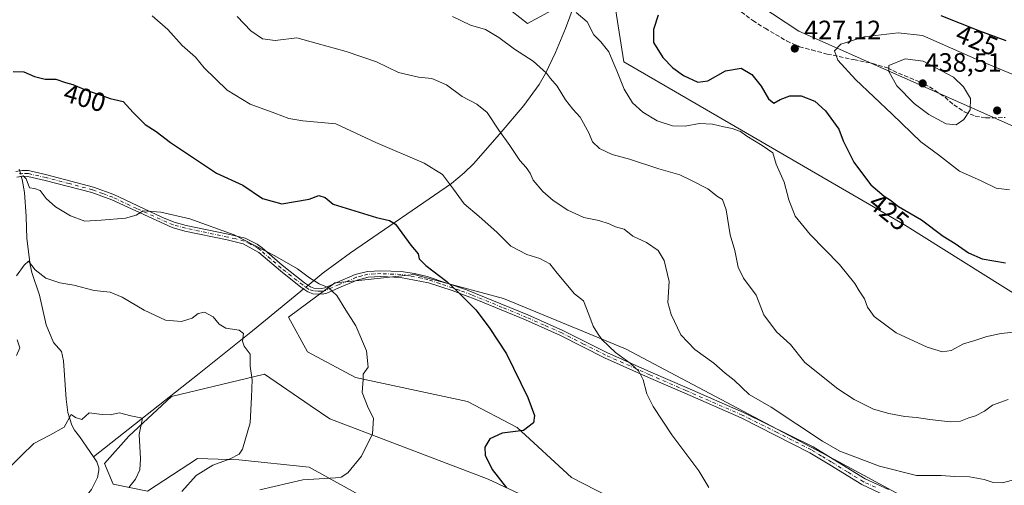
# Model space of a CAD drawing. Units: metres. Extents: x 594336 to 597811, y 4689743 to 4692104.
# Drawn here: x 595877 to 596250, y 4690361 to 4690537 of the extents above; entities that cross this region are included whole.
import ezdxf
from ezdxf.enums import TextEntityAlignment as Align

# ---------------------------------------------------------------- set-up
doc = ezdxf.new("R2010")
doc.units = ezdxf.units.M
doc.header["$MEASUREMENT"] = 0
doc.linetypes.add('DGN Style 3', pattern=[2.307223458686699, 1.648016756204785, -0.6592067024819142])
doc.linetypes.add('DGN Style 4', pattern=[2.6384748266838614, 1.318413404963828, -0.6592067024819142, 0.001648016756204785, -0.6592067024819142])
for name, color, linetype, lineweight in [('Camino Cxs', 7, 'Continuous', 0), ('Camino eje', 30, 'DGN Style 4', 13), ('Corriente natural lineal', 142, 'Continuous', 13), ('Corriente natural lineal oculto', 9, 'DGN Style 4', 13), ('Cultivos herbáceos CxS', 92, 'Continuous', 0), ('Curva de nivel maestra', 30, 'Continuous', 30), ('Curva de nivel normal', 30, 'Continuous', 0), ('Matorral CxS', 135, 'Continuous', 0), ('Punto de cota en terreno', 7, 'Continuous', 0), ('Roquedo CxS', 135, 'Continuous', 0), ('Rótulo de curva de nivel directora', 7, 'Continuous', 0), ('Rótulo de punto de cota en terreno', 7, 'Continuous', 0), ('Senda', 7, 'DGN Style 3', 0), ('Suelo desnudo CxS', 253, 'Continuous', 0)]:
    doc.layers.add(name, color=color, linetype=linetype, lineweight=lineweight)
doc.styles.add('Style-Arial', font='txt')

# ---------------------------------------------------------------- blocks, each defined once
blk = doc.blocks.new('*U6')
at = {"layer": 'Matorral CxS', "color": 135, "linetype": 'Continuous', "lineweight": 0}
for points in [[(596249.0691000001, 4690336.415100001, 405.4692000000068), (596187.2314999999, 4690369.7907, 409.3221999999951), (596106.5003000004, 4690412.5963, 405.9192000000039), (596060.2997000003, 4690431.657099999, 402.0659000000014), (596026.4685000004, 4690440.6391, 399.0469000000012), (596005.5100999996, 4690438.456300001, 396.540399999998), (595996.5087000001, 4690437.5185, 395.7624999999971), (595978.9325000001, 4690424.494700001, 393.2476000000024), (595986.0935000004, 4690411.470899999, 393.3068000000058), (596004.3191000001, 4690401.702500001, 394.7186999999976), (596046.6297000004, 4690392.584100001, 397.9453000000067), (596065.5065000001, 4690382.8159, 399.6094000000012), (596086.0060999999, 4690363.845899999, 401.8184000000037), (596156.0532999998, 4690327.952299999, 406.4535000000033)], [(596113.0245000003, 4690335.928900001, 403.5981000000029), (596054.4404999996, 4690363.2805, 399.6725000000006), (595994.5551000005, 4690386.072899999, 393.3093999999983), (595987.0828999998, 4690391.187700001, 392.8788999999961), (595969.8195000002, 4690403.005100001, 391.0236000000005), (595934.6687000003, 4690394.5395, 386.5773000000045), (595918.3957000002, 4690379.561899999, 384.9199999999983), (595909.2827000003, 4690369.143100001, 383.6836000000039), (595912.5365000004, 4690361.3281, 383.6061000000045), (595925.5554999998, 4690358.722899999, 386.5584999999992), (595944.4323000005, 4690371.0955, 387.8138000000035), (595960.0872999998, 4690370.5165, 390.0718999999954), (595986.7439000001, 4690367.8391, 393.1346000000049), (596023.1955000004, 4690347.651900001, 398.7456999999995)], [(595844.0743000006, 4690683.146500001, 422.1717999999965), (595883.1017000005, 4690657.203299999, 421.5212999999931), (595891.3806999996, 4690667.370100001, 423.0755999999965), (595902.9445000002, 4690664.2149, 423.3145999999979), (595905.5664999997, 4690646.913100001, 420.9253000000026), (595944.9937000005, 4690618.989499999, 419.7790999999997), (595956.8147, 4690627.7467, 421.6318000000028), (595966.6675000006, 4690613.358700001, 420.5878999999986), (595968.8312999997, 4690601.971700001, 419.5028000000021), (595983.0705000004, 4690590.223300001, 420.6836999999941), (595992.6080999998, 4690589.805299999, 422.0850999999967), (596020.5235000001, 4690563.120100001, 418.5553000000073), (596044.9244999997, 4690579.5569, 421.8326999999991), (596049.9073000001, 4690577.944300001, 421.8150000000023), (596059.5783000002, 4690574.8147, 422.3120000000054), (596057.7770999996, 4690544.9069, 418.3221000000049), (596069.4188999999, 4690535.640900001, 417.5464999999967), (596091.1157000001, 4690547.469500001, 421.3313000000053), (596102.6797000002, 4690541.159299999, 421.6450999999943), (596105.8334999997, 4690521.1765, 420.8672999999981), (596212.1529000001, 4690459.467499999, 424.3206000000064), (596271.7279000003, 4690422.1831, 420.3659000000043)]]:
    blk.add_polyline3d(points, dxfattribs=at)
blk = doc.blocks.new('5PATER')
at = {"layer": 'Roquedo CxS', "linetype": 'Continuous', "lineweight": 0}
h = blk.add_hatch(color=51, dxfattribs=at)
edge = h.paths.add_edge_path()
edge.add_ellipse((0, 0), major_axis=(-0.1095731443231308, -0.1110710700762829), ratio=0.9994222409660322, start_angle=0, end_angle=360)

msp = doc.modelspace()

# ---------------------------------------------------------------- linework, layer by layer
at = {"layer": 'Camino Cxs', "color": 7, "linetype": 'Continuous', "lineweight": 0}
for points in [[(595875.6201, 4690479.610099999, 395.4468999999954), (595878.0701000001, 4690480.0101, 395.4554000000062), (595880.4501, 4690479.9901, 395.574099999998), (595887.3601000002, 4690478.4301, 395.8092000000034), (595905.0800999999, 4690473.780099999, 396.0280999999959), (595912.8000999996, 4690470.9001, 395.8350000000065), (595930.8901000004, 4690462.420100001, 394.9063000000024), (595935.5900999998, 4690460.530099999, 394.8098000000027), (595940.1801000005, 4690459.2601, 394.7820000000065), (595956.1201, 4690455.920100001, 395.2167999999947), (595962.4801000003, 4690454.390100001, 395.2869000000064), (595966.9901000002, 4690452.2301, 395.2816000000021), (595968.9101, 4690450.8101, 395.2652999999991), (595976.4801000003, 4690444.280099999, 395.0584999999992), (595984.9301000005, 4690437.600099999, 394.8583000000072), (595987.1801000005, 4690436.040100001, 394.9692000000068), (595988.5500999996, 4690435.5701, 395.0142000000051), (595991.4700999996, 4690435.4301, 395.1967000000004), (595992.6801000005, 4690435.700099999, 395.3154000000068), (595997.2401000002, 4690437.710100001, 395.7728000000061), (596004.1901000004, 4690440.6601, 396.8031000000047), (596008.7600999996, 4690441.890100001, 397.5145000000048), (596013.9200999998, 4690442.120100001, 398.1426000000066), (596021.6201, 4690441.780099999, 398.7544999999955), (596026.5601000005, 4690441.0701, 399.2480999999971), (596031.4001000002, 4690439.960100001, 399.6989999999932), (596046.2901, 4690434.9001, 400.8607999999949), (596069.4901000002, 4690425.4801, 402.3940000000002), (596082.7901, 4690419.5701, 403.3579000000027), (596099.4301000005, 4690411.1801, 404.8095999999932), (596116.1401000004, 4690403.7301, 406.0553000000073), (596129.8201000001, 4690397.780099999, 407.3505000000005), (596151.1101000002, 4690388.5001, 408.8810999999987), (596177.4801000003, 4690375.440099999, 409.3653999999952), (596185.1501000002, 4690370.8201, 409.3141999999934), (596197.1700999998, 4690363.420100001, 408.8674000000028), (596206.0401, 4690359.290100001, 408.527700000006)], [(595875.6201, 4690479.610099999, 395.4468999999954), (595878.0701000001, 4690480.0101, 395.4554000000062), (595880.4501, 4690479.9901, 395.574099999998), (595887.3601000002, 4690478.4301, 395.8092000000034), (595905.0800999999, 4690473.780099999, 396.0280999999959), (595912.8000999996, 4690470.9001, 395.8350000000065), (595930.8901000004, 4690462.420100001, 394.9063000000024), (595935.5900999998, 4690460.530099999, 394.8098000000027), (595940.1801000005, 4690459.2601, 394.7820000000065), (595956.1201, 4690455.920100001, 395.2167999999947), (595962.4801000003, 4690454.390100001, 395.2869000000064), (595966.9901000002, 4690452.2301, 395.2816000000021), (595968.9101, 4690450.8101, 395.2652999999991), (595976.4801000003, 4690444.280099999, 395.0584999999992), (595984.9301000005, 4690437.600099999, 394.8583000000072), (595987.1801000005, 4690436.040100001, 394.9692000000068), (595988.5500999996, 4690435.5701, 395.0142000000051), (595991.4700999996, 4690435.4301, 395.1967000000004), (595992.6801000005, 4690435.700099999, 395.3154000000068), (595997.2401000002, 4690437.710100001, 395.7728000000061), (596004.1901000004, 4690440.6601, 396.8031000000047), (596008.7600999996, 4690441.890100001, 397.5145000000048), (596013.9200999998, 4690442.120100001, 398.1426000000066), (596021.6201, 4690441.780099999, 398.7544999999955), (596026.5601000005, 4690441.0701, 399.2480999999971), (596031.4001000002, 4690439.960100001, 399.6989999999932), (596046.2901, 4690434.9001, 400.8607999999949), (596069.4901000002, 4690425.4801, 402.3940000000002), (596082.7901, 4690419.5701, 403.3579000000027), (596099.4301000005, 4690411.1801, 404.8095999999932), (596116.1401000004, 4690403.7301, 406.0553000000073), (596129.8201000001, 4690397.780099999, 407.3505000000005), (596151.1101000002, 4690388.5001, 408.8810999999987), (596177.4801000003, 4690375.440099999, 409.3653999999952), (596185.1501000002, 4690370.8201, 409.3141999999934), (596197.1700999998, 4690363.420100001, 408.8674000000028), (596206.0401, 4690359.290100001, 408.527700000006)], [(596205.0100999996, 4690356.950099999, 407.9539999999979), (596195.9501, 4690361.1801, 408.415599999993), (596183.8300999999, 4690368.6501, 408.8696000000054), (596176.2401000002, 4690373.210100001, 408.9477000000043), (596150.2401000002, 4690386.5101, 408.5485000000044), (596128.9501, 4690395.790100001, 407.0929000000033), (596115.2600999996, 4690401.7401, 405.7247999999963), (596098.4901000002, 4690409.220100001, 404.4122000000062), (596081.8601000002, 4690417.610099999, 403.0625), (596068.6401000004, 4690423.4901, 402.0466000000015), (596050.2100999998, 4690431.0601, 400.7788), (596040.9001000002, 4690434.590100001, 400.114499999996), (596031.9200999998, 4690437.550100001, 399.4112000000023), (596021.3601000002, 4690439.620100001, 398.4609000000055), (596013.9200999998, 4690439.950099999, 397.7698999999994), (596009.0900999998, 4690439.7401, 397.2191000000021), (596004.9001000002, 4690438.600099999, 396.6043000000063), (595998.8701, 4690436.050100001, 395.7033999999985), (595993.3601000002, 4690433.620100001, 395.0495999999985), (595991.6601, 4690433.2501, 394.8959000000032), (595988.1401000004, 4690433.4101, 394.6929999999993), (595986.1901000004, 4690434.0801, 394.6469999999972), (595983.6300999997, 4690435.850099999, 394.5675000000047), (595975.8201000001, 4690442.020099999, 394.6407000000036), (595967.6601, 4690449.020099999, 394.8456000000006), (595961.6901000004, 4690452.340100001, 394.841499999995), (595955.6401000004, 4690453.800100001, 394.7593000000052), (595939.6700999998, 4690457.1501, 394.4305000000023), (595934.8501000004, 4690458.4801, 394.5002999999998), (595911.9700999996, 4690468.890100001, 395.6132000000071), (595904.4301000005, 4690471.710100001, 395.7991999999941), (595886.8400999998, 4690476.3201, 395.5951000000059), (595880.2001, 4690477.8201, 395.272299999997), (595878.2401000002, 4690477.840100001, 395.179999999993), (595876.0201000003, 4690477.470100001, 395.1613999999972)], [(596205.0100999996, 4690356.950099999, 407.9539999999979), (596195.9501, 4690361.1801, 408.415599999993), (596183.8300999999, 4690368.6501, 408.8696000000054), (596176.2401000002, 4690373.210100001, 408.9477000000043), (596150.2401000002, 4690386.5101, 408.5485000000044), (596128.9501, 4690395.790100001, 407.0929000000033), (596115.2600999996, 4690401.7401, 405.7247999999963), (596098.4901000002, 4690409.220100001, 404.4122000000062), (596081.8601000002, 4690417.610099999, 403.0625), (596068.6401000004, 4690423.4901, 402.0466000000015), (596050.2100999998, 4690431.0601, 400.7788), (596040.9001000002, 4690434.590100001, 400.114499999996), (596031.9200999998, 4690437.550100001, 399.4112000000023), (596021.3601000002, 4690439.620100001, 398.4609000000055), (596013.9200999998, 4690439.950099999, 397.7698999999994), (596009.0900999998, 4690439.7401, 397.2191000000021), (596004.9001000002, 4690438.600099999, 396.6043000000063), (595998.8701, 4690436.050100001, 395.7033999999985), (595993.3601000002, 4690433.620100001, 395.0495999999985), (595991.6601, 4690433.2501, 394.8959000000032), (595988.1401000004, 4690433.4101, 394.6929999999993), (595986.1901000004, 4690434.0801, 394.6469999999972), (595983.6300999997, 4690435.850099999, 394.5675000000047), (595975.8201000001, 4690442.020099999, 394.6407000000036), (595967.6601, 4690449.020099999, 394.8456000000006), (595961.6901000004, 4690452.340100001, 394.841499999995), (595955.6401000004, 4690453.800100001, 394.7593000000052), (595939.6700999998, 4690457.1501, 394.4305000000023), (595934.8501000004, 4690458.4801, 394.5002999999998), (595911.9700999996, 4690468.890100001, 395.6132000000071), (595904.4301000005, 4690471.710100001, 395.7991999999941), (595886.8400999998, 4690476.3201, 395.5951000000059), (595880.2001, 4690477.8201, 395.272299999997), (595878.2401000002, 4690477.840100001, 395.179999999993), (595876.0201000003, 4690477.470100001, 395.1613999999972)]]:
    msp.add_polyline3d(points, dxfattribs=at)
at = {"layer": 'Camino eje', "color": 30, "linetype": 'DGN Style 4', "lineweight": 13}
msp.add_polyline3d([(596201.0900999998, 4690360.1851, 408.4790000000066), (596196.5601000005, 4690362.300100001, 408.6263999999938), (596190.5000999998, 4690366.0351, 408.9052999999985), (596184.4901000002, 4690369.735099999, 409.0853000000061), (596180.6951000001, 4690372.015100001, 409.1129999999976), (596176.8601000002, 4690374.325099999, 409.1530000000057), (596163.8601000002, 4690380.975099999, 409.0372999999963), (596150.6750999996, 4690387.505100001, 408.6956999999966), (596129.3850999996, 4690396.7851, 407.2197000000015), (596115.7001, 4690402.735099999, 405.8662999999942), (596098.9600999998, 4690410.200099999, 404.6067999999942), (596090.6451000003, 4690414.395099999, 403.9440999999933), (596082.3251, 4690418.590100001, 403.2102000000014), (596075.6750999996, 4690421.545100001, 402.6251000000047), (596069.0651000004, 4690424.485099999, 402.2204000000056), (596059.8501000004, 4690428.270099999, 401.6178000000073), (596048.2500999998, 4690432.9801, 400.7765000000072), (596043.5950999996, 4690434.745100001, 400.4891999999964), (596036.1501000002, 4690437.2751, 399.8496000000014), (596031.6601, 4690438.755100001, 399.5562000000064), (596029.2401000002, 4690439.3101, 399.3450000000012), (596023.9600999998, 4690440.345100001, 398.8411999999953), (596021.4901000002, 4690440.700099999, 398.6092000000062), (596013.9200999998, 4690441.0351, 397.9562000000006), (596011.5050999997, 4690440.9301, 397.6895999999979), (596008.9250999996, 4690440.815099999, 397.3677000000025), (596006.6401000004, 4690440.200099999, 397.0142000000051), (596004.5450999998, 4690439.630100001, 396.7054999999964), (596001.5301000001, 4690438.3551, 396.2341000000015), (595998.0551000005, 4690436.880100001, 395.732999999993), (595993.0201000003, 4690434.6601, 395.1809999999969), (595992.4151, 4690434.5251, 395.1300000000047), (595991.5651000004, 4690434.340100001, 395.0466000000015), (595990.1051000003, 4690434.4101, 394.959400000007), (595988.3450999996, 4690434.4901, 394.853099999993), (595986.6851000005, 4690435.0601, 394.7988000000041), (595984.2801000001, 4690436.725099999, 394.6996999999974), (595976.1501000002, 4690443.1501, 394.8292999999976), (595972.0701000001, 4690446.6501, 395.0035000000062), (595968.2851, 4690449.915100001, 395.0564000000013), (595967.3251, 4690450.6251, 395.0629000000045), (595964.3400999998, 4690452.2851, 395.0488000000041), (595962.0850999998, 4690453.3651, 395.059699999998), (595958.9051000001, 4690454.130100001, 395.0391999999993), (595955.8800999997, 4690454.860099999, 394.9860999999946), (595939.9250999996, 4690458.2051, 394.5895000000019), (595935.2200999996, 4690459.505100001, 394.6530999999959), (595932.8701, 4690460.450099999, 394.7185000000027), (595921.4301000005, 4690465.655099999, 395.351800000004), (595912.3850999996, 4690469.895099999, 395.7179000000033), (595908.6151000002, 4690471.3051, 395.7844999999944), (595904.7550999997, 4690472.745100001, 395.8847999999998), (595895.8951000003, 4690475.0701, 395.9382000000041), (595887.1001000004, 4690477.3751, 395.6650999999983), (595880.3251, 4690478.905099999, 395.4229999999953), (595878.1551000001, 4690478.925100001, 395.3178000000044), (595876.9301000005, 4690478.725099999, 395.2820999999968)], dxfattribs=at)
at = {"layer": 'Corriente natural lineal', "color": 142, "linetype": 'Continuous', "lineweight": 13}
for points in [[(596097.0500999996, 4690569.5801, 426.1037999999971), (596083.7701000003, 4690533.7301, 418.9149999999936), (596079.9501, 4690524.6501, 417.3034999999945), (596076.2001, 4690516.770099999, 415.050900000002), (596073.7500999998, 4690512.520099999, 414.0228000000061), (596067.9501, 4690504.670100001, 412.2387000000017), (596058.7500999998, 4690493.780099999, 409.7176999999938), (596048.9901000002, 4690482.5601, 407.005799999999), (596045.4700999996, 4690479.120100001, 406.1619999999967), (596040.6201, 4690475.100099999, 405.1432000000059), (596002.3400999998, 4690448.880100001, 397.7739000000001), (595992.0201000003, 4690441.340100001, 395.9489999999932), (595986.6901000004, 4690436.960100001, 395.0525999999954), (595986.3064000001, 4690436.6459, 394.9483999999939)], [(595876.9301000005, 4690480.550100001, 395.6818000000058), (595877.1342000002, 4690479.8573, 395.5541999999987)], [(595877.7522999998, 4690477.7588, 395.1852999999974), (595878.0701000001, 4690476.6801, 395.1389000000054), (595878.9600999998, 4690471.6801, 395.0293999999994), (595879.6201, 4690462.590100001, 393.7231000000029), (595879.8400999998, 4690454.2601, 392.5691999999981), (595881.0800999999, 4690444.350099999, 390.9807000000001), (595881.7401000002, 4690441.4101, 390.3993999999948), (595884.6601, 4690432.8201, 389.0227000000014), (595887.2200999996, 4690421.670100001, 387.7516000000033), (595889.9401000004, 4690415.0101, 387.396900000007), (595893.0000999998, 4690411.5601, 387.0969000000041), (595893.7200999996, 4690408.020099999, 386.8316999999952), (595894.7500999998, 4690393.470100001, 386.1855999999971), (595895.3800999997, 4690388.5101, 385.764599999995), (595896.8400999998, 4690383.710100001, 385.1689999999944), (595897.8501000004, 4690381.780099999, 384.9510000000009), (595899.7500999998, 4690379.4101, 384.7792000000045), (595905.0401, 4690371.770099999, 383.9328999999998)], [(595984.5541000003, 4690435.211200001, 394.5458999999973), (595983.6001000004, 4690434.4301, 394.3775000000023), (595965.2401000002, 4690419.3301, 390.9275000000052), (595945.0201000003, 4690403.1801, 387.7274999999936), (595905.0401, 4690371.770099999, 383.9328999999998)], [(595905.0401, 4690371.770099999, 383.9328999999998), (595906.3901000004, 4690369.8201, 383.6949000000022), (595907.1201, 4690367.5701, 383.443299999999), (595907.1101000002, 4690366.5001, 383.2939000000042), (595906.5500999996, 4690363.8301, 382.9725999999937), (595904.2801000001, 4690359.390100001, 382.406799999997), (595899.8901000004, 4690353.860099999, 381.5264000000025), (595892.7200999996, 4690346.920100001, 380.2409999999945), (595888.8701, 4690342.7401, 379.7440999999963), (595883.6901000004, 4690334.280099999, 378.8199000000022), (595881.2001, 4690329.0601, 378.2409000000043), (595880.8800999997, 4690324.7401, 377.8301999999967), (595881.4101, 4690307.790100001, 376.5418999999966), (595877.4600999998, 4690281.020099999, 373.9902000000002), (595876.7701000003, 4690271.220100001, 372.4532000000036), (595876.3901000004, 4690268.600099999, 372.2136000000028), (595872.1801000005, 4690254.220100001, 370.288400000005), (595870.7274000002, 4690248.4, 370.145399999994)]]:
    msp.add_polyline3d(points, dxfattribs=at)
at = {"layer": 'Corriente natural lineal oculto', "color": 9, "linetype": 'DGN Style 4', "lineweight": 13, "extrusion": (0.04698170617715166, -0.1595067310687587, 0.9860782535014361), "elevation": -719777.7373504122, "flags": 128}
msp.add_lwpolyline([(1896857.783914308, 4270775.288361701), (1896857.783914308, 4270773.069840332)], dxfattribs=at)
at = {"layer": 'Corriente natural lineal oculto', "color": 9, "linetype": 'DGN Style 4', "lineweight": 13, "extrusion": (-0.1353928035044879, -0.1108531958601471, 0.9845711542223787), "elevation": -600253.2942492989, "flags": 128}
msp.add_lwpolyline([(-3251623.758564395, 3379650.082195583), (-3251623.758564395, 3379647.781994368)], dxfattribs=at)
at = {"layer": 'Cultivos herbáceos CxS', "color": 92, "linetype": 'Continuous', "lineweight": 0}
for points in [[(596156.0532999998, 4690327.952299999, 406.4535000000033), (596086.0060999999, 4690363.845899999, 401.8184000000037), (596065.5065000001, 4690382.8159, 399.6094000000012), (596046.6297000004, 4690392.584100001, 397.9453000000067), (596004.3191000001, 4690401.702500001, 394.7186999999976), (595986.0935000004, 4690411.470899999, 393.3068000000058), (595978.9325000001, 4690424.494700001, 393.2476000000024), (595996.5087000001, 4690437.5185, 395.7624999999971), (596005.5100999996, 4690438.456300001, 396.540399999998), (596026.4685000004, 4690440.6391, 399.0469000000012), (596060.2997000003, 4690431.657099999, 402.0659000000014), (596106.5003000004, 4690412.5963, 405.9192000000039), (596187.2314999999, 4690369.7907, 409.3221999999951), (596249.0691000001, 4690336.415100001, 405.4692000000068)], [(596249.0691000001, 4690336.415100001, 405.4692000000068), (596187.2314999999, 4690369.7907, 409.3221999999951), (596106.5003000004, 4690412.5963, 405.9192000000039), (596060.2997000003, 4690431.657099999, 402.0659000000014), (596026.4685000004, 4690440.6391, 399.0469000000012), (596005.5100999996, 4690438.456300001, 396.540399999998), (595996.5087000001, 4690437.5185, 395.7624999999971), (595978.9325000001, 4690424.494700001, 393.2476000000024), (595986.0935000004, 4690411.470899999, 393.3068000000058), (596004.3191000001, 4690401.702500001, 394.7186999999976), (596046.6297000004, 4690392.584100001, 397.9453000000067), (596065.5065000001, 4690382.8159, 399.6094000000012), (596086.0060999999, 4690363.845899999, 401.8184000000037), (596156.0532999998, 4690327.952299999, 406.4535000000033)], [(596023.1955000004, 4690347.651900001, 398.7456999999995), (595986.7439000001, 4690367.8391, 393.1346000000049), (595960.0872999998, 4690370.5165, 390.0718999999954), (595944.4323000005, 4690371.0955, 387.8138000000035), (595925.5554999998, 4690358.722899999, 386.5584999999992), (595912.5365000004, 4690361.3281, 383.6061000000045), (595909.2827000003, 4690369.143100001, 383.6836000000039), (595918.3957000002, 4690379.561899999, 384.9199999999983), (595934.6687000003, 4690394.5395, 386.5773000000045), (595969.8195000002, 4690403.005100001, 391.0236000000005), (595987.0828999998, 4690391.187700001, 392.8788999999961), (595994.5551000005, 4690386.072899999, 393.3093999999983), (596054.4404999996, 4690363.2805, 399.6725000000006), (596113.0245000003, 4690335.928900001, 403.5981000000029)], [(596113.0245000003, 4690335.928900001, 403.5981000000029), (596054.4404999996, 4690363.2805, 399.6725000000006), (595994.5551000005, 4690386.072899999, 393.3093999999983), (595987.0828999998, 4690391.187700001, 392.8788999999961), (595969.8195000002, 4690403.005100001, 391.0236000000005), (595934.6687000003, 4690394.5395, 386.5773000000045), (595918.3957000002, 4690379.561899999, 384.9199999999983), (595909.2827000003, 4690369.143100001, 383.6836000000039), (595912.5365000004, 4690361.3281, 383.6061000000045), (595925.5554999998, 4690358.722899999, 386.5584999999992), (595944.4323000005, 4690371.0955, 387.8138000000035), (595960.0872999998, 4690370.5165, 390.0718999999954), (595986.7439000001, 4690367.8391, 393.1346000000049), (596023.1955000004, 4690347.651900001, 398.7456999999995)]]:
    msp.add_polyline3d(points, dxfattribs=at)
at = {"layer": 'Curva de nivel maestra', "color": 30, "linetype": 'Continuous', "lineweight": 30, "flags": 128}
for points, elevation in [([(596118.9100000003, 4690538.8201), (596117.0599999996, 4690533.390100001), (596117.1500000004, 4690528.5001), (596120.5999999996, 4690522.8101), (596124.3799999999, 4690518.840100001), (596128.5099999999, 4690516.040100001), (596133.9199999999, 4690513.420100001), (596137.7100000001, 4690514.0001), (596144.3799999999, 4690517.7401), (596150.3099999996, 4690518.8101), (596154.3300000001, 4690516.3101), (596157.7999999998, 4690511.970100001), (596160.5700000003, 4690507.220100001), (596162.6900000004, 4690505.5101), (596165.0999999996, 4690506.860099999), (596168.7199999997, 4690508.2601), (596173.04, 4690508.2501), (596178.1699999999, 4690506.2301), (596182.1600000003, 4690502.6601), (596187.29, 4690495.7301), (596188.9199999999, 4690491.270099999), (596192.9299999997, 4690483.2301), (596196.1699999999, 4690478.7401), (596199.3399999999, 4690474.5801), (596204.4699999997, 4690470.370100001), (596206.8600000005, 4690468.8201), (596209.7999999998, 4690466.450099999), (596218.5, 4690461.390100001), (596226.8200000003, 4690455.200099999), (596231.29, 4690452.440099999), (596236.3300000001, 4690448.9301), (596241.4800000006, 4690446.600099999), (596250.3200000003, 4690445.1501)], 425), ([(596250.5599999996, 4690529.120100001), (596240.6500000004, 4690532.710100001), (596226.0099999999, 4690538.5701)], 425), ([(595874.7000000002, 4690517.440099999), (595878.7000000002, 4690517.360099999), (595882.7000000002, 4690515.590100001), (595886.7400000002, 4690514.5601), (595890.8600000005, 4690514.6501), (595894.4600000001, 4690513.360099999), (595897.29, 4690512.530099999), (595902.3300000001, 4690510.5001), (595907.9600000001, 4690508.5801), (595911.4400000004, 4690507.270099999), (595916.2800000003, 4690506.190099999), (595920.1399999997, 4690502.050100001), (595924.5899999999, 4690497.5001), (595928.8600000005, 4690494.770099999), (595934.2100000001, 4690490.630100001), (595943.7400000002, 4690484.380100001), (595951.6600000003, 4690479.0701), (595961.6200000001, 4690474.4801), (595969.0199999996, 4690469.420100001), (595976.3399999999, 4690467.460100001), (595986.6699999999, 4690469.2401), (595990.3799999999, 4690470.630100001), (595992.7300000006, 4690469.780099999), (595995.8700000001, 4690467.290100001), (596012.2300000006, 4690462.3101), (596017.1600000003, 4690461.130100001), (596019.3899999997, 4690459.7501), (596025.2599999999, 4690451.8201), (596027.9400000004, 4690448.5001), (596028.4199999999, 4690446.6601), (596030.8399999999, 4690444.0601), (596038.8600000005, 4690438.090100001), (596042.8099999996, 4690434.360099999), (596049.8300000001, 4690427.370100001), (596054.8899999997, 4690420.620100001), (596061.3799999999, 4690410.7401), (596069.4699999997, 4690394.130100001), (596071.9900000002, 4690387.3101), (596071.6299999999, 4690384.600099999), (596067.8499999996, 4690381.610099999), (596059.7699999996, 4690380.610099999), (596055.0700000003, 4690378.5001), (596053.2100000001, 4690375.340100001), (596053.3700000001, 4690372.360099999), (596056.0300000003, 4690366.890100001), (596061.4600000001, 4690360.0001)], 400)]:
    msp.add_lwpolyline(points, dxfattribs=dict(at, elevation=elevation))
at = {"layer": 'Curva de nivel normal', "color": 30, "linetype": 'Continuous', "lineweight": 0, "flags": 128}
for points, elevation in [([(596138.0099999999, 4690360.100099999), (596134.2000000002, 4690366.380100001), (596123.9800000006, 4690380.030099999), (596116.9199999999, 4690390.780099999), (596114.6299999999, 4690395.5601), (596113.2400000002, 4690400.8101), (596111.5700000003, 4690404.130100001), (596108.2599999999, 4690407.1501), (596102.6600000003, 4690411.210100001), (596097.5, 4690416.050100001), (596095.9100000003, 4690418.5601), (596094.2000000002, 4690421.130100001), (596092.6100000005, 4690425.600099999), (596090.6299999999, 4690430.7601), (596087.1500000004, 4690433.370100001), (596080.6600000003, 4690441.1801), (596077.8899999997, 4690444.7501), (596074.0199999996, 4690446.7501), (596069.1699999999, 4690448.210100001), (596063.1200000001, 4690451.470100001), (596057.7999999998, 4690456.720100001), (596051.1399999997, 4690462.700099999), (596045.3600000005, 4690467.440099999), (596041.3799999999, 4690473.0101), (596037.1500000004, 4690478.5701), (596030.2599999999, 4690482.8201), (596012.0300000003, 4690490.600099999), (595996.8300000001, 4690497.720100001), (595984.3099999996, 4690498.870100001), (595978.9800000006, 4690499.6601), (595973.7199999997, 4690501.7501), (595964.4400000004, 4690505.090100001), (595955.7000000002, 4690510.5001), (595946.9199999999, 4690518.9101), (595943.6500000004, 4690522.920100001), (595938.6500000004, 4690527.390100001), (595933.1900000004, 4690533.450099999), (595927.3499999996, 4690538.5101)], 405.0000000000001), ([(595959.4500000002, 4690538.350099999), (595964.5999999996, 4690532.840100001), (595969.0099999999, 4690529.880100001), (595973.7999999998, 4690529.270099999), (595982.04, 4690530.190099999), (595989.7100000001, 4690528.040100001), (596000.7800000003, 4690525.120100001), (596012.2400000002, 4690521.200099999), (596020.5099999999, 4690517.0801), (596028.1299999999, 4690515.360099999), (596033.2300000006, 4690514.8201), (596038.75, 4690512.5101), (596044.7100000001, 4690508.090100001), (596050.2300000006, 4690505.190099999), (596054.0999999996, 4690501.950099999), (596058.4800000006, 4690495.340100001), (596062.6900000004, 4690489.5601), (596066.4299999997, 4690483.880100001), (596068.9400000004, 4690481.1801), (596070.4500000002, 4690479.0001), (596071.5499999998, 4690476.390100001), (596075.1799999997, 4690472.0701), (596079.1100000005, 4690468.700099999), (596084.7000000002, 4690464.9901), (596090.7100000001, 4690462.270099999), (596096.3799999999, 4690461.1801), (596100.3200000003, 4690459.9001), (596102.7199999997, 4690458.770099999), (596105.9500000002, 4690457.840100001), (596109.2400000002, 4690455.1601), (596114.4699999997, 4690452.790100001), (596118.8300000001, 4690449.7501), (596121.1100000005, 4690446.0101), (596122.9900000002, 4690438.0001), (596122.54, 4690430.100099999), (596123.7699999996, 4690425.600099999), (596127.4199999999, 4690417.850099999), (596132.7999999998, 4690412.270099999), (596139.8799999999, 4690407.1601), (596144.2599999999, 4690403.360099999), (596147.6900000004, 4690400.6801), (596153.2999999998, 4690395.270099999), (596161.6699999999, 4690390.540100001), (596181.0800000001, 4690377.630100001), (596187.6399999997, 4690373.860099999), (596202.6600000003, 4690368.210100001), (596216.7000000002, 4690364.590100001), (596225.9500000002, 4690364.6801), (596231.0700000003, 4690364.220100001), (596236.7300000006, 4690364.100099999), (596242.2800000003, 4690363.0801), (596245.6799999997, 4690362.020099999), (596249.2000000002, 4690361.9101), (596254.3799999999, 4690363.270099999)], 410), ([(596251.3799999999, 4690393.460100001), (596245.3799999999, 4690391.2401), (596242.3799999999, 4690389.040100001), (596239.04, 4690387.200099999), (596236.4600000001, 4690386.470100001), (596233.3700000001, 4690385.210100001), (596229.4600000001, 4690384.9801), (596221.6900000004, 4690385.800100001), (596216.6200000001, 4690386.630100001), (596212.2199999997, 4690386.9901), (596206.2000000002, 4690388.0601), (596200.4400000004, 4690389.7501), (596193.0999999996, 4690393.380100001), (596186.8600000005, 4690397.4001), (596174.4100000003, 4690407.440099999), (596168.9000000004, 4690414.2401), (596163.5999999996, 4690418.9801), (596158.9000000004, 4690425.440099999), (596156.0099999999, 4690432.9301), (596151.1200000001, 4690439.3201), (596149.0899999999, 4690443.530099999), (596147.9199999999, 4690449.790100001), (596146.1600000003, 4690455.720100001), (596144.6200000001, 4690465.1801), (596143.2300000006, 4690469.130100001), (596141.29, 4690470.200099999), (596137.6799999997, 4690473.090100001), (596131.0199999996, 4690476.520099999), (596127.04, 4690478.4101), (596119.0999999996, 4690480.670100001), (596108.0499999998, 4690484.280099999), (596101.5, 4690486.0601), (596096.6500000004, 4690488.4001), (596093.9699999997, 4690490.940099999), (596092.5899999999, 4690494.340100001), (596089.2999999998, 4690500.2301), (596086.5099999999, 4690503.200099999), (596083.7999999998, 4690506.720100001), (596080.5999999996, 4690511.970100001), (596078.0800000001, 4690514.9001), (596076.54, 4690516.920100001), (596071.4900000002, 4690521.390100001), (596064.4299999997, 4690525.9901), (596058.5199999996, 4690530.4101), (596053.4600000001, 4690533.360099999), (596047.8499999996, 4690535.0801), (596041.0499999998, 4690538.3201)], 415), ([(596087.8200000003, 4690539.860099999), (596092, 4690536.2401), (596094.4800000006, 4690531.380100001), (596097.1600000003, 4690528.700099999), (596100.2300000006, 4690524.890100001), (596101.6500000004, 4690521.2501), (596103.2599999999, 4690517.8101), (596105.9800000006, 4690510.8201), (596109.1900000004, 4690505.640100001), (596113.04, 4690502.140100001), (596118.4199999999, 4690498.8201), (596124.2999999998, 4690496.940099999), (596129.04, 4690496.840100001), (596134.5099999999, 4690497.770099999), (596139.4800000006, 4690497.5701), (596143.75, 4690496.520099999), (596146.9000000004, 4690495.970100001), (596150.0199999996, 4690494.790100001), (596152.4600000001, 4690493.020099999), (596158.2199999997, 4690489.460100001), (596162.2100000001, 4690486.770099999), (596163.5199999996, 4690482.390100001), (596166.5899999999, 4690475.5701), (596168.3399999999, 4690468.950099999), (596170.6900000004, 4690462.7501), (596176.3799999999, 4690455.880100001), (596187.5599999996, 4690444.520099999), (596193.3399999999, 4690437.2301), (596194.9299999997, 4690434.4901), (596196.9400000004, 4690431.5001), (596198.0999999996, 4690428.3201), (596200.6200000001, 4690424.840100001), (596209.0199999996, 4690418.5701), (596220.6699999999, 4690413.220100001), (596226.5499999998, 4690411.440099999), (596229.7800000003, 4690412.0001), (596234.4699999997, 4690414.460100001), (596238.7800000003, 4690415.770099999), (596243.3399999999, 4690417.280099999), (596248.7800000003, 4690418.4001), (596254.7100000001, 4690419.0101)], 420), ([(596209.7599999999, 4690532.0801), (596196.9100000003, 4690530.640100001), (596188.0099999999, 4690527.8301), (596185.6100000005, 4690525.300100001), (596186.9299999997, 4690521.8301), (596193.5199999996, 4690514.420100001), (596207.5, 4690501.390100001), (596218.3099999996, 4690490.880100001), (596225.0499999998, 4690485.950099999), (596232.9100000003, 4690479.800100001), (596241.1799999997, 4690476.0801), (596246.8499999996, 4690473.4101), (596251.8499999996, 4690472.7501)], 430), ([(596254.3799999999, 4690515.8101), (596240.1200000001, 4690521.7301), (596218.9500000002, 4690531.1801), (596209.7599999999, 4690532.0801)], 430), ([(596212.4100000003, 4690522.2401), (596206.2300000006, 4690519.8201), (596206.1299999999, 4690517.470100001), (596209.1900000004, 4690512.0801), (596215.79, 4690505.440099999), (596221.3399999999, 4690501.2401), (596227.9000000004, 4690497.710100001), (596231.7199999997, 4690497.3101), (596234.6399999997, 4690499.390100001), (596236.9400000004, 4690502.970100001), (596237.1699999999, 4690507.270099999), (596234.4800000006, 4690511.6501), (596230.7100000001, 4690515.3101), (596219.2199999997, 4690521.360099999), (596212.4100000003, 4690522.2401)], 435), ([(595968.0999999996, 4690359.280099999), (595984.3799999999, 4690363.020099999), (595996.7100000001, 4690363.8101), (595998.8099999996, 4690364.0701), (596001.3799999999, 4690365.670100001), (596006.5199999996, 4690371.9801), (596010.75, 4690380.370100001), (596011.0700000003, 4690386.350099999), (596009.04, 4690390.2601), (596006.7400000002, 4690396.0101), (596007.2300000006, 4690400.9301), (596007.1100000005, 4690402.9301), (596009.0599999996, 4690405.600099999), (596008.4400000004, 4690411.8301), (596004.3899999997, 4690421.210100001), (596000.6299999999, 4690427.2501), (595997.2100000001, 4690432.780099999), (595993.8899999997, 4690435.780099999), (595990.5599999996, 4690437.120100001), (595986.8300000001, 4690439.4101), (595982.25, 4690442.9001), (595973.6699999999, 4690447.7601), (595958.2999999998, 4690455.710100001), (595941.5300000003, 4690461.7601), (595930.6299999999, 4690464.270099999), (595923.8899999997, 4690464.7301), (595921.2199999997, 4690463.100099999), (595917.1299999999, 4690461.970100001), (595907.9199999999, 4690461.290100001), (595901.8499999996, 4690460.840100001), (595896.3300000001, 4690462.9001), (595890.7300000006, 4690466.300100001), (595887.2100000001, 4690469.450099999), (595884.8799999999, 4690472.520099999), (595882.7300000006, 4690473.170100001), (595880.8399999999, 4690473.450099999), (595879.5700000003, 4690476.9301), (595878.5, 4690478.0801), (595876.9400000004, 4690477.670100001)], 395), ([(595875.9600000001, 4690440.210100001), (595878.8899999997, 4690444.2601), (595880.5300000003, 4690445.710100001), (595882.9600000001, 4690442.520099999), (595886.9800000006, 4690439.2601), (595892.3700000001, 4690437.5701), (595897.5700000003, 4690436.720100001), (595905.3899999997, 4690434.670100001), (595911.4500000002, 4690434.0101), (595915.9600000001, 4690432.1801), (595924.25, 4690427.140100001), (595932.3399999999, 4690423.470100001), (595938.3799999999, 4690422.860099999), (595942.3799999999, 4690424.140100001), (595944.7199999997, 4690425.9301), (595947.0999999996, 4690426.5001), (595950.3899999997, 4690424.630100001), (595952.6200000001, 4690421.850099999), (595955.1200000001, 4690420.4301), (595960.2800000003, 4690419.590100001), (595961.8799999999, 4690418.370100001), (595961.4500000002, 4690415.420100001), (595962.1500000004, 4690413.540100001), (595964.3700000001, 4690410.610099999), (595964.3700000001, 4690406.030099999), (595965.1699999999, 4690400.790100001), (595964.9500000002, 4690394.2601), (595964.3700000001, 4690384.600099999), (595961.5, 4690374.600099999), (595960.1699999999, 4690372.7601), (595956.8799999999, 4690370.9301), (595950.2800000003, 4690368.600099999), (595943.9600000001, 4690364.600099999), (595938.54, 4690358.550100001)], 390), ([(595875.9400000004, 4690410.0101), (595877.1600000003, 4690412.9301), (595876.1200000001, 4690415.940099999)], 390), ([(595866.8399999999, 4690359.8201), (595870.8300000001, 4690365.3101), (595877.7599999999, 4690372.220100001), (595882.4800000006, 4690376.800100001), (595888.5599999996, 4690379.960100001), (595894.0300000003, 4690382.940099999), (595896.5999999996, 4690387.720100001), (595898.2999999998, 4690386.600099999), (595900.5999999996, 4690385.8201), (595903.4400000004, 4690388.350099999), (595908.3899999997, 4690387.710100001), (595911.4199999999, 4690387.6501), (595914.8700000001, 4690388.380100001), (595919.1900000004, 4690387.1801), (595923.6900000004, 4690386.4001), (595922.4100000003, 4690380.1501), (595922.8700000001, 4690370.9801), (595922.5999999996, 4690366.770099999), (595920.9600000001, 4690363.280099999), (595918.4199999999, 4690360.1601)], 385)]:
    msp.add_lwpolyline(points, dxfattribs=dict(at, elevation=elevation))
at = {"layer": 'Matorral CxS', "color": 135, "linetype": 'Continuous', "lineweight": 0}
for points in [[(596262.3256999999, 4690492.751700001, 436.8439000000071), (596172.0617000004, 4690532.7445, 425.6696999999986), (596082.7062999997, 4690591.642100001, 430.3790000000009), (596018.5802999996, 4690630.557700001, 432.5801000000066), (595968.0340999998, 4690675.1021, 432.9294999999984), (595931.3274999997, 4690683.145500001, 430.3935000000056), (595915.5598999998, 4690696.818299999, 430.9152000000031), (595887.1763000004, 4690727.318700001, 439.4581999999937), (595869.3047000002, 4690735.7325, 437.383799999996), (595827.2549000002, 4690750.458500001, 430.1202999999951), (595799.9237000003, 4690787.269300001, 441.0259999999981), (595776.1690999996, 4690804.353499999, 441.6524999999965)], [(595776.1690999996, 4690804.353499999, 441.6524999999965), (595799.9237000003, 4690787.269300001, 441.0259999999981), (595827.2549000002, 4690750.458500001, 430.1202999999951), (595869.3047000002, 4690735.7325, 437.383799999996), (595887.1763000004, 4690727.318700001, 439.4581999999937), (595915.5598999998, 4690696.818299999, 430.9152000000031), (595931.3274999997, 4690683.145500001, 430.3935000000056), (595968.0340999998, 4690675.1021, 432.9294999999984), (596018.5802999996, 4690630.557700001, 432.5801000000066), (596082.7062999997, 4690591.642100001, 430.3790000000009), (596172.0617000004, 4690532.7445, 425.6696999999986), (596262.3256999999, 4690492.751700001, 436.8439000000071)], [(596271.7279000003, 4690422.1831, 420.3659000000043), (596212.1529000001, 4690459.467499999, 424.3206000000064), (596105.8334999997, 4690521.1765, 420.8672999999981), (596102.6797000002, 4690541.159299999, 421.6450999999943), (596091.1157000001, 4690547.469500001, 421.3313000000053), (596069.4188999999, 4690535.640900001, 417.5464999999967), (596057.7770999996, 4690544.9069, 418.3221000000049), (596059.5783000002, 4690574.8147, 422.3120000000054), (596049.9073000001, 4690577.944300001, 421.8150000000023), (596044.9244999997, 4690579.5569, 421.8326999999991), (596020.5235000001, 4690563.120100001, 418.5553000000073), (595992.6080999998, 4690589.805299999, 422.0850999999967), (595983.0705000004, 4690590.223300001, 420.6836999999941), (595968.8312999997, 4690601.971700001, 419.5028000000021), (595966.6675000006, 4690613.358700001, 420.5878999999986), (595956.8147, 4690627.7467, 421.6318000000028), (595944.9937000005, 4690618.989499999, 419.7790999999997), (595905.5664999997, 4690646.913100001, 420.9253000000026), (595902.9445000002, 4690664.2149, 423.3145999999979), (595891.3806999996, 4690667.370100001, 423.0755999999965), (595883.1017000005, 4690657.203299999, 421.5212999999931), (595844.0743000006, 4690683.146500001, 422.1717999999965)], [(596249.0691000001, 4690336.415100001, 405.4692000000068), (596187.2314999999, 4690369.7907, 409.3221999999951), (596106.5003000004, 4690412.5963, 405.9192000000039), (596060.2997000003, 4690431.657099999, 402.0659000000014), (596026.4685000004, 4690440.6391, 399.0469000000012), (596005.5100999996, 4690438.456300001, 396.540399999998), (595996.5087000001, 4690437.5185, 395.7624999999971), (595978.9325000001, 4690424.494700001, 393.2476000000024), (595986.0935000004, 4690411.470899999, 393.3068000000058), (596004.3191000001, 4690401.702500001, 394.7186999999976), (596046.6297000004, 4690392.584100001, 397.9453000000067), (596065.5065000001, 4690382.8159, 399.6094000000012), (596086.0060999999, 4690363.845899999, 401.8184000000037), (596156.0532999998, 4690327.952299999, 406.4535000000033)], [(596113.0245000003, 4690335.928900001, 403.5981000000029), (596054.4404999996, 4690363.2805, 399.6725000000006), (595994.5551000005, 4690386.072899999, 393.3093999999983), (595987.0828999998, 4690391.187700001, 392.8788999999961), (595969.8195000002, 4690403.005100001, 391.0236000000005), (595934.6687000003, 4690394.5395, 386.5773000000045), (595918.3957000002, 4690379.561899999, 384.9199999999983), (595909.2827000003, 4690369.143100001, 383.6836000000039), (595912.5365000004, 4690361.3281, 383.6061000000045), (595925.5554999998, 4690358.722899999, 386.5584999999992), (595944.4323000005, 4690371.0955, 387.8138000000035), (595960.0872999998, 4690370.5165, 390.0718999999954), (595986.7439000001, 4690367.8391, 393.1346000000049), (596023.1955000004, 4690347.651900001, 398.7456999999995)]]:
    msp.add_polyline3d(points, dxfattribs=at)
at = {"layer": 'Senda', "color": 7, "linetype": 'DGN Style 3', "lineweight": 0}
msp.add_polyline3d([(596150.3101000005, 4690540.110099999, 428.3766999999935), (596154.7001, 4690536.8101, 427.5825999999943), (596159.3501000004, 4690533.840100001, 427.1901000000071), (596167.5000999998, 4690529.0801, 426.6983000000037), (596172.3201000001, 4690526.860099999, 426.9977999999974), (596176.9901000002, 4690525.6501, 427.5506000000024), (596182.8201000001, 4690524.090100001, 428.9728000000032), (596193.0000999998, 4690521.9801, 432.0896000000066), (596200.0000999998, 4690520.5801, 433.4700000000012), (596205.6700999998, 4690518.860099999, 434.8190999999933), (596209.8300999999, 4690516.8101, 436.0844999999972), (596217.4901000002, 4690513.7301, 437.7863000000071), (596221.6401000004, 4690511.6801, 437.8938000000053), (596227.4600999998, 4690507.780099999, 437.6897999999928), (596230.7701000003, 4690504.9101, 436.5311999999976), (596234.7600999996, 4690502.200099999, 435.2458000000043), (596238.9200999998, 4690500.6601, 434.117499999993), (596242.9200999998, 4690499.950099999, 433.5959000000003), (596250.1901000004, 4690500.050100001, 433.8424999999989)], dxfattribs=at)
at = {"layer": 'Suelo desnudo CxS', "color": 253, "linetype": 'Continuous', "lineweight": 0}
for points in [[(595776.1690999996, 4690804.353499999, 441.6524999999965), (595799.9237000003, 4690787.269300001, 441.0259999999981), (595827.2549000002, 4690750.458500001, 430.1202999999951), (595869.3047000002, 4690735.7325, 437.383799999996), (595887.1763000004, 4690727.318700001, 439.4581999999937), (595915.5598999998, 4690696.818299999, 430.9152000000031), (595931.3274999997, 4690683.145500001, 430.3935000000056), (595968.0340999998, 4690675.1021, 432.9294999999984), (596018.5802999996, 4690630.557700001, 432.5801000000066), (596082.7062999997, 4690591.642100001, 430.3790000000009), (596172.0617000004, 4690532.7445, 425.6696999999986), (596262.3256999999, 4690492.751700001, 436.8439000000071)], [(595776.1690999996, 4690804.353499999, 441.6524999999965), (595799.9237000003, 4690787.269300001, 441.0259999999981), (595827.2549000002, 4690750.458500001, 430.1202999999951), (595869.3047000002, 4690735.7325, 437.383799999996), (595887.1763000004, 4690727.318700001, 439.4581999999937), (595915.5598999998, 4690696.818299999, 430.9152000000031), (595931.3274999997, 4690683.145500001, 430.3935000000056), (595968.0340999998, 4690675.1021, 432.9294999999984), (596018.5802999996, 4690630.557700001, 432.5801000000066), (596082.7062999997, 4690591.642100001, 430.3790000000009), (596172.0617000004, 4690532.7445, 425.6696999999986), (596262.3256999999, 4690492.751700001, 436.8439000000071)], [(596271.7279000003, 4690422.1831, 420.3659000000043), (596212.1529000001, 4690459.467499999, 424.3206000000064), (596105.8334999997, 4690521.1765, 420.8672999999981), (596102.6797000002, 4690541.159299999, 421.6450999999943), (596091.1157000001, 4690547.469500001, 421.3313000000053), (596069.4188999999, 4690535.640900001, 417.5464999999967), (596057.7770999996, 4690544.9069, 418.3221000000049), (596059.5783000002, 4690574.8147, 422.3120000000054), (596049.9073000001, 4690577.944300001, 421.8150000000023), (596044.9244999997, 4690579.5569, 421.8326999999991), (596020.5235000001, 4690563.120100001, 418.5553000000073), (595992.6080999998, 4690589.805299999, 422.0850999999967), (595983.0705000004, 4690590.223300001, 420.6836999999941), (595968.8312999997, 4690601.971700001, 419.5028000000021), (595966.6675000006, 4690613.358700001, 420.5878999999986), (595956.8147, 4690627.7467, 421.6318000000028), (595944.9937000005, 4690618.989499999, 419.7790999999997), (595905.5664999997, 4690646.913100001, 420.9253000000026), (595902.9445000002, 4690664.2149, 423.3145999999979), (595891.3806999996, 4690667.370100001, 423.0755999999965), (595883.1017000005, 4690657.203299999, 421.5212999999931), (595844.0743000006, 4690683.146500001, 422.1717999999965)], [(596271.7279000003, 4690422.1831, 420.3659000000043), (596212.1529000001, 4690459.467499999, 424.3206000000064), (596105.8334999997, 4690521.1765, 420.8672999999981), (596102.6797000002, 4690541.159299999, 421.6450999999943), (596091.1157000001, 4690547.469500001, 421.3313000000053), (596069.4188999999, 4690535.640900001, 417.5464999999967), (596057.7770999996, 4690544.9069, 418.3221000000049), (596059.5783000002, 4690574.8147, 422.3120000000054), (596049.9073000001, 4690577.944300001, 421.8150000000023), (596044.9244999997, 4690579.5569, 421.8326999999991), (596020.5235000001, 4690563.120100001, 418.5553000000073), (595992.6080999998, 4690589.805299999, 422.0850999999967), (595983.0705000004, 4690590.223300001, 420.6836999999941), (595968.8312999997, 4690601.971700001, 419.5028000000021), (595966.6675000006, 4690613.358700001, 420.5878999999986), (595956.8147, 4690627.7467, 421.6318000000028), (595944.9937000005, 4690618.989499999, 419.7790999999997), (595905.5664999997, 4690646.913100001, 420.9253000000026), (595902.9445000002, 4690664.2149, 423.3145999999979), (595891.3806999996, 4690667.370100001, 423.0755999999965), (595883.1017000005, 4690657.203299999, 421.5212999999931), (595844.0743000006, 4690683.146500001, 422.1717999999965)]]:
    msp.add_polyline3d(points, dxfattribs=at)

# ---------------------------------------------------------------- block references
at = {"layer": 'Matorral CxS', "color": 135, "linetype": 'Continuous', "lineweight": 0}
msp.add_blockref('*U6', (0, 0), dxfattribs=at)
at = {"layer": 'Punto de cota en terreno', "color": 7, "linetype": 'Continuous', "lineweight": 0, "xscale": 10, "yscale": 10, "zscale": 10}
for p in [(596170.5800000001, 4690526.199999999, 427.1199999999953), (596219, 4690513, 438.5099999999948), (596247.1900000004, 4690502.730000001, 433.7400000000052)]:
    msp.add_blockref('5PATER', p, dxfattribs=at)

# ---------------------------------------------------------------- texts
at = {"layer": 'Rótulo de curva de nivel directora', "color": 7, "linetype": 'Continuous', "lineweight": 0, "style": 'Style-Arial'}
for s, rotation, p in [('425', 338.1850581792835, (596239.5248477886, 4690529.354059078)), ('400', 343.6543996746282, (595901.7901694652, 4690507.540599957)), ('425', 320.6256085844699, (596206.2233436074, 4690464.36744161))]:
    msp.add_text(s, height=7.000000000000002, rotation=rotation, dxfattribs=at).set_placement(p, align=Align.MIDDLE_CENTER)
at = {"layer": 'Rótulo de punto de cota en terreno', "color": 7, "linetype": 'Continuous', "lineweight": 0, "style": 'Style-Arial'}
for s, p in [('427,12', (596174.1078000005, 4690529.727800001)), ('438,51', (596219.7472000001, 4690517.409700001))]:
    msp.add_text(s, height=7.000000000000002, dxfattribs=at).set_placement(p)

doc.saveas('drawing.dxf')
